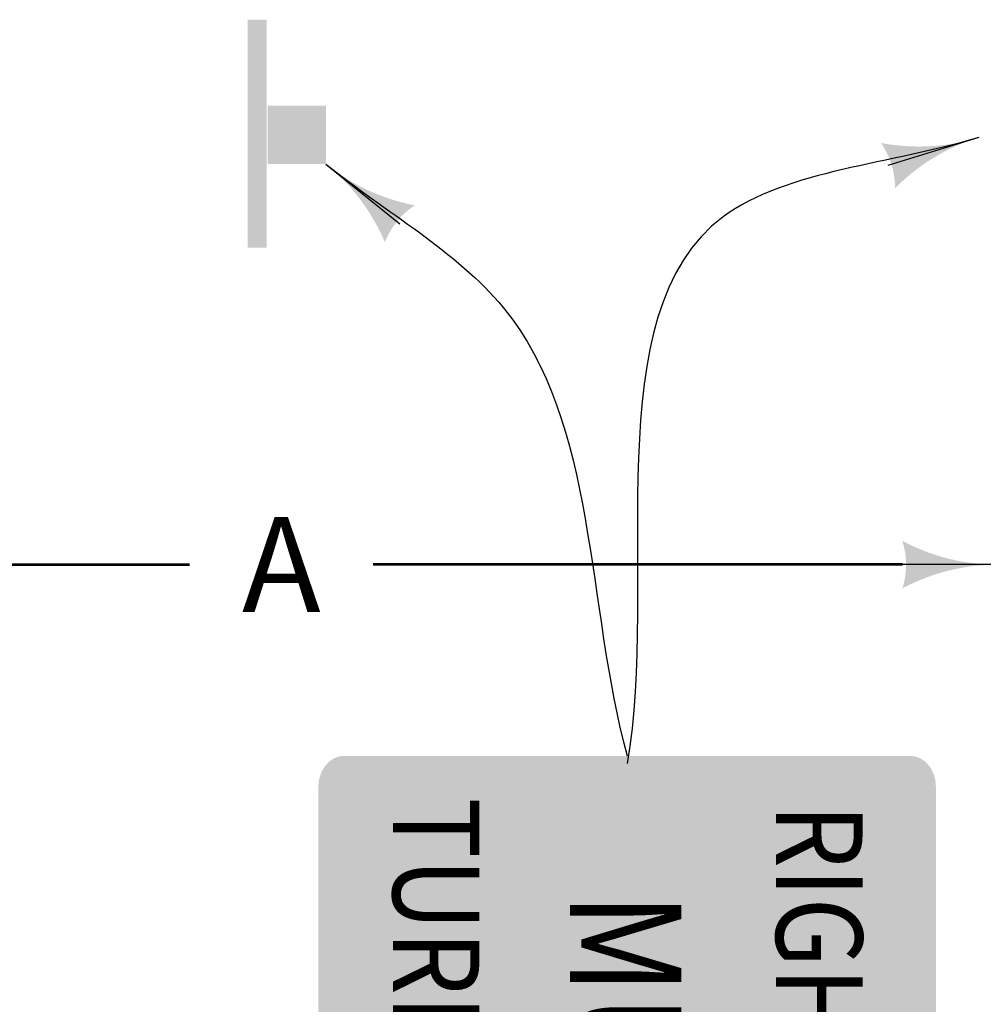
# Model space of a CAD drawing. Units: feet. Extents: x 10228 to 13572, y 8510 to 11460.
# Drawn here: x 11408 to 11611, y 9666 to 9874 of the extents above; entities that cross this region are included whole.
import ezdxf

# ---------------------------------------------------------------- set-up
doc = ezdxf.new("R2010")
doc.units = ezdxf.units.FT
doc.header["$MEASUREMENT"] = 0
for name, color, linetype, lineweight in [('dsnStdDimension', 140, 'Continuous', 53), ('dsnStdLabel', 140, 'Continuous', 53), ('dsnStdLineWork', 7, 'Continuous', 30)]:
    doc.layers.add(name, color=color, linetype=linetype, lineweight=lineweight)
doc.styles.add('Style-highway d plus', font='highway d plus.shx')
doc.styles.add('SUDAS_Figure Notes', font='arial.ttf', dxfattribs={"height": 20})
doc.dimstyles.new('DIM-Txt in  Arrow in', dxfattribs={"dimtxt": 20, "dimasz": 20, "dimexe": 10, "dimexo": 10, "dimgap": 10, "dimtad": 0, "dimjust": 1, "dimdec": 0, "dimzin": 15, "dimdsep": 46, "dimtxsty": 'SUDAS_Figure Notes', "dimblk": 'LT_0.5', "dimcen": 0.09, "dimclrd": 256, "dimclre": 256, "dimclrt": 256, "dimadec": 0, "dimazin": 0, "dimtfac": 1, "dimtdec": 0, "dimtofl": 0, "dimtmove": 0, "dimatfit": 1, "dimldrblk": 'LT_0.5', "dimfxl": 1, "dimtolj": 1, "dimtzin": 15, "dimlwd": -1, "dimlwe": -1, "dimarcsym": 0})
doc.dimstyles.new('NT-Curve Arrow', dxfattribs={"dimtxt": 20, "dimasz": 20, "dimexe": 10, "dimexo": 10, "dimgap": 10, "dimtad": 0, "dimjust": 1, "dimdec": 4, "dimzin": 11, "dimdsep": 46, "dimtxsty": 'SUDAS_Figure Notes', "dimblk": 'LT_0.5', "dimcen": 0.09, "dimclrd": 256, "dimclre": 256, "dimclrt": 256, "dimadec": 4, "dimazin": 3, "dimtfac": 1, "dimtdec": 4, "dimtofl": 0, "dimtmove": 0, "dimatfit": 1, "dimldrblk": 'LT_0.5', "dimfxl": 1, "dimtolj": 1, "dimtzin": 11, "dimlwd": -1, "dimlwe": -1, "dimarcsym": 0})

# ---------------------------------------------------------------- blocks, each defined once
blk = doc.blocks.new('TrafficSign')
at = {"layer": 'dsnStdLineWork', "color": 7, "linetype": 'Continuous', "lineweight": 53, "extrusion": (0, 0, -1)}
for points in [[(0.736, 1.56), (-0.798, 1.56), (0.736, 0.026), (-0.798, 0.026)], [(3, 0), (-3, 0), (3, -0.5), (-3, -0.5)]]:
    blk.add_solid(points, dxfattribs=at)
blk = doc.blocks.new('RightLaneMustTurnRight')
at = {"layer": 'dsnStdLabel', "linetype": 'Continuous', "lineweight": 0}
h = blk.add_hatch(color=254, dxfattribs=at)
edge = h.paths.add_edge_path()
edge.add_line((-1.25, 2.3958), (-1.125, 2.3958))
edge.add_line((-1.125, 2.3958), (-1.125, 2.5))
edge.add_ellipse((-1.125, 2.3958), major_axis=(0.125, 0), ratio=0.833333, start_angle=90.0002, end_angle=179.9998)
at = {"layer": 'dsnStdLabel', "linetype": 'Continuous', "lineweight": 30}
blk.add_hatch(color=254, dxfattribs=at).paths.add_polyline_path([(-1.125, 0), (-1.125, 0.1042), (-1.25, 0.1042), (-1.25, 2.3958), (-1.125, 2.3958), (-1.125, 2.5), (1.125, 2.5), (1.125, 2.3958), (1.25, 2.3958), (1.25, 0.1042), (1.125, 0.1042), (1.125, 0)])
at = {"layer": 'dsnStdLabel', "linetype": 'Continuous', "lineweight": 0}
h = blk.add_hatch(color=7, dxfattribs=at)
edge = h.paths.add_edge_path()
edge.add_line((-1.125, 2.4306), (-1.125, 2.474))
edge.add_ellipse((-1.125, 2.3958), major_axis=(0.0937, 0), ratio=0.833333, start_angle=90.0002, end_angle=179.9998)
edge.add_line((-1.2187, 2.3958), (-1.1667, 2.3958))
edge.add_ellipse((-1.125, 2.3958), major_axis=(0.0417, 0), ratio=0.833333, start_angle=90.0002, end_angle=179.9998, ccw=False)
for points in [[(-1.125, 2.4306), (-1.125, 2.474), (1.125, 2.474), (1.125, 2.4306)], [(-1.2187, 0.1042), (-1.2187, 2.3958), (-1.1667, 2.3958), (-1.1667, 0.1042)], [(1.1667, 0.1042), (1.1667, 2.3958), (1.2187, 2.3958), (1.2187, 0.1042)], [(-1.125, 0.026), (-1.125, 0.0694), (1.125, 0.0694), (1.125, 0.026)]]:
    blk.add_hatch(color=7, dxfattribs=at).paths.add_polyline_path(points)
h = blk.add_hatch(color=254, dxfattribs=at)
edge = h.paths.add_edge_path()
edge.add_line((1.125, 2.5), (1.125, 2.3958))
edge.add_line((1.125, 2.3958), (1.25, 2.3958))
edge.add_ellipse((1.125, 2.3958), major_axis=(0.125, 0), ratio=0.833333, start_angle=0, end_angle=90.0002)
h = blk.add_hatch(color=7, dxfattribs=at)
edge = h.paths.add_edge_path()
edge.add_line((1.1667, 2.3958), (1.2187, 2.3958))
edge.add_ellipse((1.125, 2.3958), major_axis=(0.0937, 0), ratio=0.833333, start_angle=0, end_angle=90.0002)
edge.add_line((1.125, 2.474), (1.125, 2.4306))
edge.add_ellipse((1.125, 2.3958), major_axis=(0.0417, 0), ratio=0.833333, start_angle=0, end_angle=90.0002, ccw=False)
h = blk.add_hatch(color=254, dxfattribs=at)
edge = h.paths.add_edge_path()
edge.add_line((-1.125, 0), (-1.125, 0.1042))
edge.add_line((-1.125, 0.1042), (-1.25, 0.1042))
edge.add_ellipse((-1.125, 0.1042), major_axis=(0.125, 0), ratio=0.833333, start_angle=179.9998, end_angle=270.0001)
h = blk.add_hatch(color=7, dxfattribs=at)
edge = h.paths.add_edge_path()
edge.add_line((-1.1667, 0.1042), (-1.2187, 0.1042))
edge.add_ellipse((-1.125, 0.1042), major_axis=(0.0937, 0), ratio=0.833333, start_angle=179.9998, end_angle=270.0001)
edge.add_line((-1.125, 0.026), (-1.125, 0.0694))
edge.add_ellipse((-1.125, 0.1042), major_axis=(0.0417, 0), ratio=0.833333, start_angle=179.9998, end_angle=270.0001, ccw=False)
h = blk.add_hatch(color=254, dxfattribs=at)
edge = h.paths.add_edge_path()
edge.add_line((1.25, 0.1042), (1.125, 0.1042))
edge.add_line((1.125, 0.1042), (1.125, 0))
edge.add_ellipse((1.125, 0.1042), major_axis=(0.125, 0), ratio=0.833333, start_angle=270.0001, end_angle=360.0003)
h = blk.add_hatch(color=7, dxfattribs=at)
edge = h.paths.add_edge_path()
edge.add_line((1.125, 0.0694), (1.125, 0.026))
edge.add_ellipse((1.125, 0.1042), major_axis=(0.0937, 0), ratio=0.833333, start_angle=270.0001, end_angle=360.0003)
edge.add_line((1.2187, 0.1042), (1.1667, 0.1042))
edge.add_ellipse((1.125, 0.1042), major_axis=(0.0417, 0), ratio=0.833333, start_angle=-89.9999, end_angle=0.0003, ccw=False)
at = {"layer": 'dsnStdLineWork', "color": 7, "linetype": 'Continuous', "lineweight": 13, "line_spacing_factor": 1.008, "style": 'Style-highway d plus'}
for s, insert, char_height, attachment_point in [('\\H1x;\\W0.857143;\\T1.270;RIGHT', (-1.0563, 2.2026), 0.349999, 1), ('\\H1x;\\W0.857143;\\T1.208;LANE', (1.0838, 2.2026), 0.349999, 3), ('\\H1x;\\W0.833333;\\T1.342;MUST', (0, 1.4687), 0.449999, 2), ('\\H1x;\\W0.857143;\\T1.226;TURN', (-1.0816, 0.6514), 0.349999, 1), ('\\H1x;\\W0.857143;\\T1.270;RIGHT', (1.1044, 0.6514), 0.349999, 3)]:
    blk.add_mtext(s, dxfattribs=dict(at, insert=insert, char_height=char_height, attachment_point=attachment_point))
blk = doc.blocks.new('LT_0.5')
at = {"layer": 'dsnStdDimension', "lineweight": 30}
blk.add_hatch(color=256, dxfattribs=at).paths.add_polyline_path([(-1, 0.25, -0.156), (-1, -0.25, -0.123106), (0, 0, -0.123106)])
at = {"lineweight": 30}
blk.add_line((0, 0), (-1, 0), dxfattribs=at)
blk = doc.blocks.new('*D15')
at = {"layer": 'Defpoints', "color": 0, "lineweight": 0, "transparency": 16777216}
for p in [(11293.67, 9825.5), (11613.67, 9825.5), (11613.67, 9758.79)]:
    blk.add_point(p, dxfattribs=at)
at = {"layer": 'dsnStdDimension', "transparency": 16777216}
for p, q in [((11293.67, 9815.5), (11293.67, 9748.79)), ((11613.67, 9815.5), (11613.67, 9748.79)), ((11313.67, 9758.79), (11443.6, 9758.79)), ((11593.67, 9758.79), (11482.27, 9758.79))]:
    blk.add_line(p, q, dxfattribs=at)
at = {"layer": 'dsnStdDimension', "transparency": 16777216, "xscale": 20, "yscale": 20, "zscale": 20, "rotation": 180}
blk.add_blockref('LT_0.5', (11293.67, 9758.79), dxfattribs=at)
at = {"layer": 'dsnStdDimension', "transparency": 16777216, "xscale": 20, "yscale": 20, "zscale": 20}
blk.add_blockref('LT_0.5', (11613.67, 9758.79), dxfattribs=at)
at = {"layer": 'dsnStdDimension', "transparency": 16777216, "insert": (11462.94, 9758.79), "char_height": 20, "attachment_point": 5, "style": 'SUDAS_Figure Notes'}
blk.add_mtext('\\A1;A', dxfattribs=at)

msp = doc.modelspace()

# ---------------------------------------------------------------- block references
at = {"layer": 'dsnStdLabel', "color": 254, "linetype": 'Continuous', "lineweight": 0, "xscale": 52.00010400020799, "yscale": 52.00010400020799, "zscale": 52.00010400020799, "rotation": 269.9999999999999}
msp.add_blockref('RightLaneMustTurnRight', (11470.742, 9653.539), dxfattribs=at)
at = {"layer": 'dsnStdLineWork', "color": 7, "linetype": 'Continuous', "lineweight": 53, "xscale": 8.000016000031998, "yscale": 8.000016000031998, "zscale": 8.000016000031998, "rotation": 270}
msp.add_blockref('TrafficSign', (11459.851, 9849.503), dxfattribs=at)

# ---------------------------------------------------------------- dimensions: what is measured, and where the dimension line sits
at = {"layer": 'dsnStdDimension'}
dim = msp.add_linear_dim(base=(11613.675, 9758.793), p1=(11293.675, 9825.503), p2=(11613.675, 9825.503), text='A', dimstyle='DIM-Txt in  Arrow in', override={"dimlfac": 12, "dimlunit": 3}, dxfattribs=at)
dim.commit()
dim.dimension.update_dxf_attribs({"geometry": '*D15', "text_midpoint": (11462.936, 9758.793), "dimtype": 160})

# ---------------------------------------------------------------- leaders
at = {"layer": 'dsnStdDimension', "path_type": 1}
for points in [[(11609.74, 9848.709), (11555.935, 9832.023), (11535.742, 9716.914)], [(11472.331, 9843.117), (11509.637, 9812.938), (11535.735, 9718.539)]]:
    msp.add_leader(points, dimstyle='NT-Curve Arrow', override={"dimclrd": 0, "dimlwd": 65534}, dxfattribs=at)

doc.saveas('drawing.dxf')
